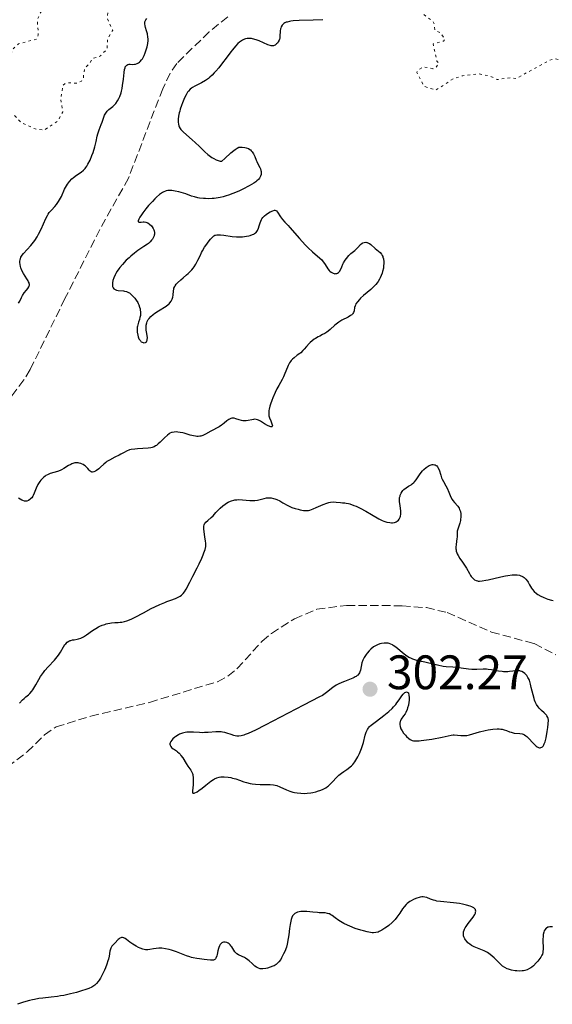
# Model space of a CAD drawing. Units: metres. Extents: x 625541 to 629017, y 4671724 to 4674097.
# Drawn here: x 627721 to 627831, y 4672207 to 4672411 of the extents above; entities that cross this region are included whole.
import ezdxf

# ---------------------------------------------------------------- set-up
doc = ezdxf.new("R2010")
doc.units = ezdxf.units.M
doc.header["$MEASUREMENT"] = 0
doc.linetypes.add('DGN Style 3', pattern=[2.435891, 1.739922, -0.695969])
doc.linetypes.add('DGN Style 5', pattern=[1.217945, 0.521977, -0.695969])
for name, color, linetype, lineweight in [('Barranco lineal', 142, 'DGN Style 3', 13), ('Cota de punto acotado terreno', 7, 'Continuous', 0), ('Curva de nivel auxiliar', 30, 'DGN Style 5', 0), ('Curva de nivel directora', 30, 'Continuous', 30), ('Punto acotado terreno (símbolo)', 7, 'Continuous', 0)]:
    doc.layers.add(name, color=color, linetype=linetype, lineweight=lineweight)
doc.styles.add('Style-Arial', font='arial.ttf')

# ---------------------------------------------------------------- blocks, each defined once
blk = doc.blocks.new('5PATER')
at = {"layer": 'Punto acotado terreno (símbolo)', "linetype": 'Continuous', "lineweight": 0}
h = blk.add_hatch(color=51, dxfattribs=at)
edge = h.paths.add_edge_path()
edge.add_ellipse((0, 0), major_axis=(-0.11, -0.111), ratio=0.999422, start_angle=0, end_angle=360)

msp = doc.modelspace()

# ---------------------------------------------------------------- linework, layer by layer
at = {"layer": 'Barranco lineal', "color": 142, "linetype": 'DGN Style 3', "lineweight": 13}
for points in [[(627763.76, 4672411.13, 298.08), (627759.92, 4672408, 298.59), (627753.22, 4672401.49, 298.13), (627751.81, 4672399.46, 297.95), (627750.3, 4672396.24, 297.85), (627743.2, 4672377.72, 297.68), (627737.27, 4672367.11, 297.44), (627730.06, 4672352.76, 297.2), (627722.85, 4672338.07, 296.25), (627721.57, 4672335.94, 295.98), (627716.69, 4672329.6, 295.07)], [(627718.16, 4672255.76, 295.12), (627722.21, 4672258.88, 295.6), (627725.79, 4672262.41, 296.24), (627728.22, 4672264.06, 296.56), (627735.4, 4672266.29, 296.73), (627747.57, 4672269.15, 296.53), (627761.62, 4672273.43, 297.04), (627763.79, 4672274.57, 297.09), (627765.69, 4672276.14, 297.12), (627770.86, 4672281.79, 297.21), (627772.79, 4672283.44, 297.26), (627777.6, 4672286.48, 297.49), (627782.18, 4672288.44, 297.72), (627788.38, 4672289.23, 297.79), (627799.89, 4672289.16, 297.64), (627804.88, 4672288.76, 297.53), (627809.2, 4672287.74, 297.53), (627818.37, 4672283.71, 297.74), (627827.23, 4672281.31, 297.75), (627831.67, 4672278.99, 297.75)]]:
    msp.add_polyline3d(points, dxfattribs=at)
at = {"layer": 'Curva de nivel auxiliar', "color": 30, "linetype": 'DGN Style 5', "lineweight": 0, "elevation": 302.5, "flags": 128}
for points in [[(627731.36, 4672447.59), (627733.85, 4672446.45), (627734.71, 4672445.4), (627734.92, 4672444.47), (627735.18, 4672442.55), (627734.76, 4672439.83), (627735.74, 4672438.82), (627735.99, 4672438.02), (627736.35, 4672435.61), (627736.13, 4672433.54), (627736.47, 4672431.83), (627735.59, 4672431.05), (627734.45, 4672430.93), (627733.89, 4672430.46), (627733.79, 4672429.48), (627734.52, 4672428.47), (627734.08, 4672427.58), (627732.38, 4672426.48), (627731.49, 4672424.49), (627731.28, 4672423.17), (627731.49, 4672421.46), (627730.86, 4672419.56), (627727.78, 4672418.55), (627727.02, 4672417.54), (627726.19, 4672414.52), (627724.34, 4672410.54), (627724.54, 4672407.41), (627724.2, 4672406.51), (627720.46, 4672405.54), (627719.27, 4672404.47), (627718.47, 4672402.43), (627717.22, 4672402.35), (627716.33, 4672401.59), (627717.51, 4672399.54), (627717.47, 4672398.93), (627715.43, 4672396.51), (627717.36, 4672394.6), (627717.1, 4672392.05), (627719.65, 4672390.65), (627721.05, 4672389.16), (627723.89, 4672387.91), (627725.78, 4672387.7), (627728.56, 4672389.51), (627729.64, 4672391.46), (627729.18, 4672394.11), (627729.64, 4672396.97), (627730.47, 4672397.51), (627732.57, 4672397.36), (627733.49, 4672397.81), (627733.85, 4672398.43), (627734.11, 4672400.45), (627735.22, 4672401.51), (627735.68, 4672402.47), (627737.42, 4672403.03), (627738.77, 4672404.48), (627738.89, 4672406.6), (627739.95, 4672408.34), (627738.8, 4672410.87), (627739.09, 4672413.5), (627741.4, 4672414.79), (627745.9, 4672414.92), (627747.39, 4672415.66), (627747.15, 4672416.51), (627746.44, 4672416.86), (627746.06, 4672417.53), (627746.41, 4672419.49), (627747.52, 4672420.47), (627747.48, 4672421.5), (627746.78, 4672423.43), (627747.15, 4672427.12), (627745.91, 4672428.58), (627746.41, 4672429.07), (627746.99, 4672429.07), (627748.38, 4672428.41), (627750.47, 4672429.59), (627754.99, 4672430.97), (627755.61, 4672430.63), (627758.4, 4672427.43), (627759.58, 4672427.19), (627760.95, 4672427.54), (627759.4, 4672435.24), (627760.11, 4672438.48), (627761.01, 4672439.07), (627763.19, 4672439.45), (627765.26, 4672444.49), (627767.77, 4672445.48), (627767.51, 4672446.53), (627765.03, 4672446.16), (627764.03, 4672446.96), (627762.22, 4672452.11), (627762.29, 4672455.18), (627761.73, 4672458.41), (627761.9, 4672459.52), (627762.47, 4672460.56), (627764.93, 4672460.94), (627766.53, 4672461.86), (627767.39, 4672463.29), (627767.79, 4672465.46), (627768.31, 4672466.46), (627770.58, 4672468.73), (627771.4, 4672470.5)], [(627852.47, 4672446.59), (627850.53, 4672443.5), (627847.47, 4672441.18), (627841.32, 4672439.59), (627833.97, 4672442.06), (627833.49, 4672442.5), (627831.78, 4672442.7), (627830.5, 4672443.51), (627828.42, 4672443.73), (627826.91, 4672442.89), (627825.45, 4672442.92), (627823.49, 4672441.18), (627818.54, 4672439.85), (627817.44, 4672437.5), (627817.1, 4672435.45), (627816.6, 4672434.75), (627807.47, 4672430.04), (627805.98, 4672428.38), (627804.6, 4672424.76), (627806.4, 4672422.34), (627806.55, 4672421.39), (627806.22, 4672419.59), (627806.58, 4672418.7), (627806.57, 4672417.49), (627803.54, 4672415.76), (627802.72, 4672414.46), (627804.32, 4672411.59), (627806.19, 4672410.22), (627806.57, 4672409.59), (627806.61, 4672408.41), (627807.8, 4672407.81), (627808.75, 4672406.47), (627808.43, 4672406.11), (627806.3, 4672405.52), (627807.05, 4672401.97), (627807.47, 4672401.49), (627806.92, 4672400.67), (627806.19, 4672400.39), (627804.38, 4672400.75), (627803.33, 4672400.25), (627802.9, 4672399.63), (627804.41, 4672396.73), (627806.9, 4672395.97), (627810.46, 4672398.3), (627812.42, 4672398.94), (627815.61, 4672399.34), (627817.97, 4672398.91), (627819.55, 4672398.13), (627822.41, 4672398.52), (627823.48, 4672398.36), (627830.46, 4672402.17), (627831.62, 4672402.42), (627835.68, 4672401.54), (627836.93, 4672401.94), (627840.4, 4672404.03), (627840.71, 4672404.44), (627840.04, 4672406.52), (627840.53, 4672407.98), (627841.8, 4672408.74), (627844.5, 4672409), (627846.38, 4672411.16), (627849.59, 4672413.49), (627850.74, 4672418.37), (627850.67, 4672420.81), (627851.61, 4672425.37), (627851.57, 4672426.64), (627850.87, 4672428.92), (627851.3, 4672430.47), (627854.84, 4672432.48), (627855.45, 4672436.5), (627860.41, 4672441.03), (627862.71, 4672444.61), (627864.03, 4672445.59), (627865.47, 4672447.22), (627866.43, 4672447.5), (627868.07, 4672447.21), (627868.72, 4672447.53), (627869.48, 4672449.84), (627869.89, 4672452.49), (627871.47, 4672455.99), (627874.17, 4672459.38), (627875.37, 4672461.46), (627877.92, 4672463.55), (627879.79, 4672466.61), (627880.47, 4672467.17), (627881.49, 4672467.12), (627881.87, 4672465.44), (627881.54, 4672461.45), (627881.07, 4672460.52), (627879, 4672458.51), (627878.52, 4672456.49), (627877.39, 4672455.21), (627876.93, 4672453.49), (627877.46, 4672452.94), (627878.42, 4672452.8), (627880.46, 4672453.37), (627882.5, 4672458), (627883.42, 4672458.72), (627884.47, 4672458.49), (627884.8, 4672457.45), (627885.65, 4672456.7)]]:
    msp.add_lwpolyline(points, dxfattribs=at)
at = {"layer": 'Curva de nivel directora', "color": 30, "linetype": 'Continuous', "lineweight": 30, "elevation": 300, "flags": 128}
for points in [[(627726.08, 4672369.34), (627726.42, 4672369.98), (627726.61, 4672370.28), (627726.82, 4672370.57), (627727.29, 4672371.12), (627727.95, 4672371.85), (627728.28, 4672372.23), (627728.73, 4672372.86), (627728.94, 4672373.2), (627729.31, 4672373.93), (627729.99, 4672375.45), (627730.35, 4672376.15), (627730.55, 4672376.47), (627730.99, 4672377.05), (627731.46, 4672377.55), (627731.79, 4672377.84), (627732.45, 4672378.34), (627733.43, 4672378.99), (627733.91, 4672379.38), (627734.22, 4672379.7), (627734.37, 4672379.89), (627734.6, 4672380.21), (627734.82, 4672380.58), (627735.25, 4672381.44), (627735.64, 4672382.39), (627735.87, 4672383.03), (627736.24, 4672384.23), (627736.51, 4672385.29), (627736.74, 4672386.4), (627736.87, 4672386.91), (627737.14, 4672387.71), (627737.56, 4672388.81), (627737.76, 4672389.34), (627738.09, 4672390.34), (627738.27, 4672390.79), (627738.5, 4672391.2), (627738.64, 4672391.39), (627738.79, 4672391.57), (627739.16, 4672391.91), (627739.99, 4672392.59), (627740.39, 4672392.98), (627740.58, 4672393.21), (627740.92, 4672393.7), (627741.22, 4672394.24), (627741.39, 4672394.62), (627741.68, 4672395.4), (627741.76, 4672395.7), (627741.9, 4672396.3), (627742, 4672396.92), (627742.15, 4672398.23), (627742.29, 4672399.61), (627742.4, 4672400.23), (627742.5, 4672400.58), (627742.55, 4672400.74), (627742.65, 4672400.93), (627742.77, 4672401.08), (627742.85, 4672401.15), (627743.04, 4672401.25), (627743.14, 4672401.28), (627743.36, 4672401.31), (627743.58, 4672401.31), (627744.04, 4672401.28), (627744.48, 4672401.29), (627744.69, 4672401.33), (627745.01, 4672401.43), (627745.31, 4672401.6), (627745.46, 4672401.71), (627745.61, 4672401.85), (627745.9, 4672402.19), (627746.09, 4672402.46), (627746.45, 4672403.1), (627746.69, 4672403.65), (627746.97, 4672404.47), (627747.09, 4672404.91), (627747.21, 4672405.58), (627747.27, 4672406.26), (627747.26, 4672406.6), (627747.23, 4672406.94), (627747.13, 4672407.58), (627746.97, 4672408.2), (627746.76, 4672408.94), (627746.68, 4672409.27), (627746.6, 4672409.67), (627746.59, 4672409.85), (627746.62, 4672410.11), (627746.7, 4672410.37), (627746.77, 4672410.5), (627746.98, 4672410.76)], [(627783.47, 4672410.54), (627781.47, 4672410.45), (627778.55, 4672410.35), (627777.32, 4672410.27), (627776.82, 4672410.21), (627776.54, 4672410.16), (627776.07, 4672410.05), (627775.87, 4672410), (627775.56, 4672409.87), (627775.34, 4672409.73), (627775.22, 4672409.63), (627775.04, 4672409.42), (627774.83, 4672409.06), (627774.73, 4672408.8), (627774.68, 4672408.61), (627774.63, 4672408.2), (627774.57, 4672407.06), (627774.51, 4672406.67), (627774.46, 4672406.48), (627774.4, 4672406.31), (627774.23, 4672405.98), (627774.03, 4672405.7), (627773.87, 4672405.54), (627773.56, 4672405.29), (627773.34, 4672405.18)], [(627773.34, 4672405.18), (627773.23, 4672405.14), (627773.04, 4672405.12), (627772.72, 4672405.14), (627772.53, 4672405.19), (627772.08, 4672405.34), (627771.19, 4672405.73), (627770.29, 4672406.13), (627769.83, 4672406.31), (627769.17, 4672406.53), (627768.86, 4672406.6), (627768.67, 4672406.63), (627768.29, 4672406.66), (627768.11, 4672406.66), (627767.77, 4672406.62), (627767.44, 4672406.54), (627767.23, 4672406.47), (627766.82, 4672406.28), (627766.41, 4672406.02), (627766.2, 4672405.86), (627765.87, 4672405.57), (627765.34, 4672405.02), (627764.73, 4672404.31), (627764.39, 4672403.87), (627763.63, 4672402.85), (627762.5, 4672401.33), (627761.89, 4672400.56), (627761.28, 4672399.84), (627760.97, 4672399.5), (627760.5, 4672399.03), (627760.05, 4672398.62), (627759.75, 4672398.38), (627759.16, 4672397.96), (627758.33, 4672397.46), (627756.93, 4672396.76), (627756.46, 4672396.49), (627756.26, 4672396.35), (627755.99, 4672396.13), (627755.63, 4672395.75), (627755.46, 4672395.53), (627755.14, 4672395), (627754.81, 4672394.34), (627754.38, 4672393.32), (627754.18, 4672392.78), (627753.92, 4672391.98), (627753.81, 4672391.59), (627753.72, 4672391.22), (627753.59, 4672390.53), (627753.52, 4672389.92), (627753.5, 4672389.55), (627753.51, 4672389.33), (627753.55, 4672388.92), (627753.63, 4672388.53), (627753.7, 4672388.35), (627753.88, 4672388.02), (627754.04, 4672387.8), (627754.5, 4672387.32), (627755.23, 4672386.68), (627756.41, 4672385.66), (627757.01, 4672385.11), (627757.88, 4672384.26), (627759.02, 4672383.16), (627759.61, 4672382.64), (627760.17, 4672382.22), (627760.46, 4672382.02), (627760.9, 4672381.76), (627761.34, 4672381.54), (627761.55, 4672381.45), (627761.99, 4672381.31), (627762.2, 4672381.26), (627762.51, 4672381.21), (627763.16, 4672381.77), (627764.43, 4672382.94), (627765.04, 4672383.46), (627765.3, 4672383.66), (627765.73, 4672383.95), (627766.09, 4672384.1), (627766.31, 4672384.15), (627766.46, 4672384.16), (627766.77, 4672384.16), (627767.31, 4672384.08), (627767.6, 4672384.01), (627768.03, 4672383.84), (627768.31, 4672383.67), (627768.44, 4672383.57), (627768.63, 4672383.4), (627768.8, 4672383.19), (627769.09, 4672382.72), (627769.34, 4672382.18), (627769.62, 4672381.47), (627769.75, 4672381.14), (627770.04, 4672380.54), (627770.38, 4672379.92), (627770.51, 4672379.65), (627770.63, 4672379.29), (627770.67, 4672379.11), (627770.7, 4672378.85), (627770.69, 4672378.59), (627770.67, 4672378.46), (627770.55, 4672378.1), (627770.43, 4672377.87)], [(627770.43, 4672377.87), (627770.33, 4672377.72), (627770.1, 4672377.42), (627769.8, 4672377.13), (627769.59, 4672376.97), (627769.17, 4672376.68), (627768.18, 4672376.1), (627766.85, 4672375.42), (627766.06, 4672375.05), (627764.78, 4672374.51), (627763.9, 4672374.19), (627763.46, 4672374.04), (627762.8, 4672373.86), (627762.17, 4672373.71), (627761.75, 4672373.63), (627760.95, 4672373.52), (627760.56, 4672373.49), (627759.83, 4672373.46), (627759.14, 4672373.47), (627758.72, 4672373.5), (627757.94, 4672373.59), (627757.56, 4672373.66), (627756.88, 4672373.82), (627756.28, 4672374.01), (627755.06, 4672374.44), (627754.12, 4672374.73), (627753.62, 4672374.87), (627752.87, 4672375.03), (627752.16, 4672375.13), (627751.84, 4672375.15), (627751.54, 4672375.15), (627751.36, 4672375.13), (627751.01, 4672375.06), (627750.85, 4672375.02), (627750.55, 4672374.89), (627750.25, 4672374.73), (627750.06, 4672374.6), (627749.66, 4672374.3), (627749.02, 4672373.75), (627748.68, 4672373.44), (627748.15, 4672372.91), (627747.35, 4672372.03), (627746.82, 4672371.39), (627746.17, 4672370.54), (627745.88, 4672370.14), (627745.54, 4672369.61), (627745.41, 4672369.38), (627745.32, 4672369.19), (627745.22, 4672368.9), (627745.24, 4672368.71), (627745.37, 4672368.61), (627745.54, 4672368.59), (627745.8, 4672368.62), (627746.22, 4672368.67), (627746.45, 4672368.67), (627746.82, 4672368.62), (627747.02, 4672368.55), (627747.21, 4672368.45), (627747.59, 4672368.17), (627747.94, 4672367.82), (627748.08, 4672367.65), (627748.33, 4672367.29), (627748.46, 4672367.02), (627748.54, 4672366.83), (627748.61, 4672366.47), (627748.6, 4672366.13), (627748.56, 4672365.91), (627748.52, 4672365.77), (627748.4, 4672365.48), (627748.15, 4672365.06), (627747.99, 4672364.84), (627747.7, 4672364.53), (627747.35, 4672364.21), (627747.15, 4672364.05), (627746.42, 4672363.56), (627745.17, 4672362.72), (627744.43, 4672362.17), (627743.7, 4672361.57), (627743.33, 4672361.23), (627742.76, 4672360.7), (627741.94, 4672359.83), (627741.44, 4672359.23), (627741.2, 4672358.93), (627740.88, 4672358.46), (627740.61, 4672358), (627740.44, 4672357.7), (627740.18, 4672357.1), (627739.99, 4672356.53), (627739.9, 4672356.07), (627739.88, 4672355.86), (627739.88, 4672355.56), (627739.91, 4672355.29), (627739.95, 4672355.18), (627740.02, 4672355.02), (627740.16, 4672354.82), (627740.28, 4672354.72), (627740.57, 4672354.57), (627740.73, 4672354.52), (627741.09, 4672354.45), (627742.18, 4672354.35), (627742.41, 4672354.32)], [(627762.98, 4672365.89), (627764.66, 4672365.64), (627765.55, 4672365.56), (627765.99, 4672365.55), (627766.84, 4672365.59), (627767.62, 4672365.69), (627768.1, 4672365.79), (627768.39, 4672365.86), (627768.9, 4672366.04), (627769.14, 4672366.14), (627769.28, 4672366.22), (627769.51, 4672366.38), (627769.61, 4672366.47), (627769.78, 4672366.66), (627769.92, 4672366.87), (627770, 4672367.02), (627770.13, 4672367.37), (627770.26, 4672367.82), (627770.45, 4672368.48), (627770.59, 4672368.81), (627770.75, 4672369.15), (627770.85, 4672369.31), (627771.02, 4672369.54), (627771.22, 4672369.77), (627771.37, 4672369.91), (627771.69, 4672370.18), (627772.2, 4672370.52), (627772.53, 4672370.71), (627773.11, 4672370.97), (627773.42, 4672371.06), (627773.54, 4672371.07), (627773.72, 4672371.02), (627773.83, 4672370.94), (627774.03, 4672370.68), (627774.69, 4672369.68), (627775.11, 4672369.12), (627775.59, 4672368.59), (627776.28, 4672367.89), (627776.64, 4672367.5), (627778.59, 4672365.22), (627779.78, 4672363.94), (627780.42, 4672363.31), (627781.34, 4672362.44), (627782.84, 4672361.14), (627783.23, 4672360.77), (627783.4, 4672360.59), (627783.55, 4672360.4), (627783.82, 4672360.02), (627784.26, 4672359.28), (627784.47, 4672358.95), (627784.76, 4672358.58), (627784.91, 4672358.43), (627785.15, 4672358.23), (627785.42, 4672358.08), (627785.56, 4672358.02), (627785.82, 4672357.95), (627785.96, 4672357.93), (627786.17, 4672357.94), (627786.38, 4672358), (627786.49, 4672358.04), (627786.71, 4672358.19), (627786.82, 4672358.28), (627786.98, 4672358.46), (627787.35, 4672359.37), (627787.6, 4672359.89), (627787.76, 4672360.2), (627788.09, 4672360.75), (627788.34, 4672361.1), (627788.81, 4672361.68), (627789.26, 4672362.12), (627790.04, 4672362.75), (627790.28, 4672362.96), (627790.68, 4672363.35), (627791.28, 4672364), (627791.56, 4672364.22), (627791.7, 4672364.31), (627792, 4672364.41), (627792.32, 4672364.44), (627792.53, 4672364.41), (627792.66, 4672364.38), (627792.93, 4672364.27), (627793.08, 4672364.19), (627793.36, 4672363.98), (627794.26, 4672363.18), (627794.96, 4672362.62), (627795.31, 4672362.31), (627795.61, 4672361.94), (627795.74, 4672361.73), (627795.84, 4672361.5), (627795.9, 4672361.33), (627796, 4672360.98), (627796.07, 4672360.39), (627796.07, 4672360.11), (627796.04, 4672359.52), (627795.98, 4672359.05), (627795.83, 4672358.4), (627795.73, 4672358.06), (627795.55, 4672357.56), (627795.32, 4672357.05), (627795.19, 4672356.8), (627794.88, 4672356.29)], [(627720.47, 4672351.85), (627720.71, 4672352.22), (627721.08, 4672353.02), (627721.28, 4672353.41), (627721.62, 4672353.94), (627722.12, 4672354.55), (627722.35, 4672354.83), (627722.57, 4672355.2), (627722.64, 4672355.39), (627722.68, 4672355.58), (627722.68, 4672355.69), (627722.65, 4672355.91), (627722.62, 4672356.03), (627722.54, 4672356.22), (627722.44, 4672356.43), (627722.15, 4672356.89), (627721.45, 4672357.97), (627721.14, 4672358.56), (627720.92, 4672359.11), (627720.84, 4672359.39), (627720.77, 4672359.81), (627720.74, 4672360.23), (627720.74, 4672360.44), (627720.8, 4672360.84), (627720.85, 4672361.04), (627720.95, 4672361.32), (627721.09, 4672361.59), (627721.2, 4672361.77), (627721.46, 4672362.12), (627723, 4672363.78), (627723.27, 4672364.12), (627723.79, 4672364.83), (627724.29, 4672365.59), (627724.59, 4672366.12), (627725.13, 4672367.17), (627726.08, 4672369.34)], [(627742.41, 4672354.32), (627742.83, 4672354.22), (627743.19, 4672354.06), (627743.41, 4672353.93), (627743.84, 4672353.58), (627744.28, 4672353.12), (627744.51, 4672352.86), (627744.82, 4672352.44), (627745.11, 4672351.98), (627745.24, 4672351.74), (627745.35, 4672351.49), (627745.52, 4672350.99), (627745.61, 4672350.65), (627745.65, 4672350.43), (627745.7, 4672349.99), (627745.7, 4672349.51), (627745.67, 4672349.28), (627745.58, 4672348.83), (627745.46, 4672348.41), (627745.28, 4672347.86), (627745.2, 4672347.6), (627745.07, 4672347.09), (627745.03, 4672346.83), (627744.99, 4672346.44), (627745, 4672346.02), (627745.02, 4672345.8), (627745.12, 4672345.19), (627745.21, 4672344.88), (627745.38, 4672344.45), (627745.53, 4672344.2), (627745.61, 4672344.08), (627745.75, 4672343.94), (627745.85, 4672343.85), (627746.07, 4672343.72), (627746.22, 4672343.67), (627746.42, 4672343.63), (627746.72, 4672343.67), (627746.89, 4672343.77), (627746.96, 4672343.85), (627747.04, 4672343.99), (627747.1, 4672344.17), (627747.11, 4672344.3), (627747.12, 4672344.61), (627747.07, 4672345.13), (627746.96, 4672345.89), (627746.9, 4672346.26), (627746.87, 4672346.73), (627746.86, 4672346.96), (627746.88, 4672347.28), (627746.98, 4672347.75), (627747.09, 4672348.05), (627747.16, 4672348.19), (627747.3, 4672348.42), (627747.46, 4672348.64), (627747.86, 4672349.07), (627748.34, 4672349.49), (627748.69, 4672349.76), (627749.42, 4672350.26), (627750.98, 4672351.22), (627751.41, 4672351.53), (627751.6, 4672351.69), (627751.77, 4672351.86), (627752.04, 4672352.23), (627752.24, 4672352.62), (627752.33, 4672352.89), (627752.38, 4672353.08), (627752.44, 4672353.46), (627752.51, 4672354.4), (627752.58, 4672354.73), (627752.63, 4672354.91), (627752.79, 4672355.26), (627752.9, 4672355.44), (627753.1, 4672355.73), (627753.37, 4672356.02), (627754.03, 4672356.63), (627754.53, 4672357.06), (627755.24, 4672357.66), (627755.59, 4672357.98), (627756.08, 4672358.47), (627756.31, 4672358.72), (627756.62, 4672359.1), (627756.81, 4672359.37), (627757.14, 4672359.9), (627757.57, 4672360.71), (627758.09, 4672361.79), (627758.34, 4672362.31), (627758.55, 4672362.69), (627758.98, 4672363.41), (627759.41, 4672364.06), (627759.7, 4672364.45), (627760.22, 4672365.11), (627760.52, 4672365.45), (627760.67, 4672365.59), (627760.89, 4672365.76), (627761.12, 4672365.88), (627761.25, 4672365.93), (627761.53, 4672365.99), (627761.7, 4672366), (627761.96, 4672366), (627762.27, 4672365.98), (627762.98, 4672365.89)], [(627794.88, 4672356.29), (627794.7, 4672356.04), (627794.41, 4672355.68), (627794.09, 4672355.32), (627793.38, 4672354.63), (627791.9, 4672353.38), (627791.27, 4672352.84), (627791.01, 4672352.58), (627790.6, 4672352.12), (627790.31, 4672351.7), (627790.18, 4672351.43), (627790.11, 4672351.26), (627790.02, 4672350.94), (627789.91, 4672350.23), (627789.8, 4672349.9), (627789.67, 4672349.68), (627789.58, 4672349.57), (627789.42, 4672349.41), (627789.21, 4672349.26), (627788.69, 4672348.94), (627787.41, 4672348.28), (627786.77, 4672347.9), (627786.47, 4672347.69), (627785.93, 4672347.25), (627784.97, 4672346.38), (627784.52, 4672346), (627784.3, 4672345.84), (627783.85, 4672345.55), (627783.4, 4672345.31), (627782.8, 4672345.01), (627782.5, 4672344.86), (627781.91, 4672344.53), (627781.63, 4672344.34), (627781.21, 4672344.03), (627780.81, 4672343.68), (627780.62, 4672343.49), (627780.08, 4672342.87), (627779.59, 4672342.28), (627779.32, 4672341.99), (627778.9, 4672341.57), (627778.66, 4672341.38), (627778.16, 4672341.02), (627777.49, 4672340.52), (627777.17, 4672340.24), (627776.87, 4672339.93), (627776.74, 4672339.76), (627776.55, 4672339.49), (627776.24, 4672338.88), (627775.46, 4672336.91), (627775.32, 4672336.6), (627775.01, 4672336.01), (627774.31, 4672334.8), (627773.94, 4672334.11), (627773.56, 4672333.34), (627773.08, 4672332.23), (627772.87, 4672331.67), (627772.59, 4672330.88), (627772.48, 4672330.51), (627772.33, 4672329.86), (627772.28, 4672329.58), (627772.25, 4672329.05), (627772.27, 4672328.73), (627772.3, 4672328.52), (627772.4, 4672328.11), (627772.65, 4672327.43), (627772.97, 4672326.66), (627773.03, 4672326.39), (627772.98, 4672326.26), (627772.89, 4672326.21), (627772.67, 4672326.21), (627772.47, 4672326.27), (627772, 4672326.48), (627771.37, 4672326.84), (627770.51, 4672327.37), (627770.12, 4672327.58), (627769.94, 4672327.65), (627769.62, 4672327.74), (627769.32, 4672327.77), (627769.12, 4672327.76), (627768.72, 4672327.68), (627767.99, 4672327.49), (627767.57, 4672327.42), (627767.12, 4672327.42), (627766.88, 4672327.45), (627766.63, 4672327.5), (627766.12, 4672327.67), (627765.42, 4672327.9), (627765.09, 4672327.98), (627764.76, 4672328.01), (627764.6, 4672328), (627764.38, 4672327.95), (627764.24, 4672327.89), (627763.96, 4672327.75), (627763.55, 4672327.44), (627762.99, 4672326.96), (627762.7, 4672326.72), (627762.46, 4672326.54), (627761.95, 4672326.22), (627760.28, 4672325.31), (627759.15, 4672324.68), (627758.57, 4672324.42)], [(627758.57, 4672324.42), (627758.17, 4672324.3), (627757.97, 4672324.26), (627757.65, 4672324.23), (627757.33, 4672324.23), (627757.11, 4672324.25), (627756.66, 4672324.32), (627755.99, 4672324.5), (627755.12, 4672324.77), (627754.72, 4672324.89), (627754.44, 4672324.97), (627753.92, 4672325.07), (627753.46, 4672325.13), (627753.18, 4672325.15), (627752.7, 4672325.14), (627752.28, 4672325.07), (627752.09, 4672325.01), (627751.8, 4672324.87), (627751.64, 4672324.77), (627751.3, 4672324.5), (627750.69, 4672323.93), (627749.78, 4672323.05), (627749.35, 4672322.66), (627748.98, 4672322.37), (627748.81, 4672322.25), (627748.53, 4672322.1), (627748.09, 4672321.93), (627747.83, 4672321.86), (627747.25, 4672321.77), (627746.15, 4672321.71), (627745.06, 4672321.66), (627744.52, 4672321.62), (627743.76, 4672321.5), (627743.43, 4672321.42), (627742.83, 4672321.2), (627742.29, 4672320.93), (627741.61, 4672320.53), (627741.25, 4672320.33), (627740.4, 4672319.9), (627739.26, 4672319.32), (627738.74, 4672319.02), (627738.52, 4672318.85), (627738.11, 4672318.51), (627737.41, 4672317.83), (627737.07, 4672317.52), (627736.61, 4672317.17), (627736.38, 4672317.03), (627736.05, 4672316.89), (627735.74, 4672316.83), (627735.61, 4672316.84), (627735.48, 4672316.87), (627735.26, 4672317.01), (627735.05, 4672317.22), (627734.78, 4672317.55), (627734.64, 4672317.73), (627734.31, 4672318.06), (627734.12, 4672318.21), (627733.82, 4672318.4), (627733.48, 4672318.57), (627733.31, 4672318.63), (627732.97, 4672318.72), (627732.8, 4672318.74), (627732.53, 4672318.76), (627732.12, 4672318.73), (627731.69, 4672318.63), (627731.47, 4672318.55), (627731.25, 4672318.44), (627730.8, 4672318.18), (627729.85, 4672317.57), (627729.34, 4672317.29), (627729.07, 4672317.17), (627728.52, 4672316.97), (627726.99, 4672316.52), (627726.43, 4672316.3), (627726.12, 4672316.13), (627725.93, 4672316.01), (627725.58, 4672315.73), (627725.24, 4672315.4), (627725.07, 4672315.2), (627724.82, 4672314.86), (627724.57, 4672314.47), (627724.46, 4672314.25), (627724.12, 4672313.5), (627723.7, 4672312.46), (627723.49, 4672312.02), (627723.38, 4672311.83), (627723.17, 4672311.51), (627722.94, 4672311.27), (627722.79, 4672311.15), (627722.48, 4672310.96), (627722.16, 4672310.84), (627721.98, 4672310.82), (627721.68, 4672310.84), (627721.33, 4672310.95), (627721.12, 4672311.03), (627720.41, 4672311.43)], [(627778.33, 4672309.13), (627778.74, 4672309.03), (627779.47, 4672308.9), (627779.91, 4672308.86), (627780.11, 4672308.86), (627780.5, 4672308.91), (627780.77, 4672308.98), (627781.42, 4672309.24), (627782.05, 4672309.52), (627783.03, 4672309.95), (627783.54, 4672310.16), (627784.3, 4672310.43), (627784.66, 4672310.52), (627785.01, 4672310.59), (627785.64, 4672310.65), (627786.19, 4672310.64), (627787.12, 4672310.53), (627787.5, 4672310.5), (627788.01, 4672310.46), (627788.28, 4672310.42), (627788.75, 4672310.33), (627789.02, 4672310.25), (627789.88, 4672309.95), (627790.37, 4672309.75), (627791.15, 4672309.4), (627792.37, 4672308.76), (627793.55, 4672308.06), (627795.04, 4672307.18), (627795.74, 4672306.82), (627796.07, 4672306.68), (627796.71, 4672306.48), (627797.29, 4672306.37), (627797.65, 4672306.34), (627797.87, 4672306.35), (627798.28, 4672306.41), (627798.48, 4672306.47), (627798.6, 4672306.52), (627798.82, 4672306.65), (627799.1, 4672306.89), (627799.24, 4672307.09), (627799.33, 4672307.23), (627799.46, 4672307.53), (627799.51, 4672307.71), (627799.58, 4672308.1), (627799.61, 4672308.5), (627799.61, 4672308.78), (627799.56, 4672309.32), (627799.47, 4672309.92), (627799.34, 4672310.68), (627799.32, 4672311.04), (627799.32, 4672311.22), (627799.35, 4672311.56), (627799.43, 4672311.88), (627799.49, 4672312.09), (627799.67, 4672312.48), (627799.89, 4672312.84), (627800.02, 4672313.01), (627800.25, 4672313.25), (627800.68, 4672313.58), (627801.21, 4672313.91), (627801.71, 4672314.21), (627801.96, 4672314.38), (627802.3, 4672314.68), (627802.46, 4672314.84), (627802.75, 4672315.21), (627803.31, 4672316.05), (627803.62, 4672316.5), (627804.11, 4672317.1), (627804.38, 4672317.38), (627804.81, 4672317.77), (627805.25, 4672318.08), (627805.47, 4672318.2), (627805.86, 4672318.34), (627806.05, 4672318.38), (627806.32, 4672318.39), (627806.58, 4672318.35), (627806.7, 4672318.31), (627806.92, 4672318.18), (627807.03, 4672318.1), (627807.17, 4672317.94), (627807.29, 4672317.76), (627807.5, 4672317.3), (627807.85, 4672316.21), (627808.04, 4672315.66), (627808.15, 4672315.4), (627808.4, 4672314.9), (627808.93, 4672313.96), (627809.19, 4672313.48), (627809.53, 4672312.7), (627809.97, 4672311.66), (627810.24, 4672311.18), (627810.39, 4672310.95), (627810.71, 4672310.53), (627811.37, 4672309.75), (627811.64, 4672309.34), (627811.75, 4672309.12), (627811.92, 4672308.66), (627812.01, 4672308.17), (627812.03, 4672307.94), (627812.03, 4672307.48), (627811.98, 4672307.12)], [(627731.1, 4672281.93), (627731.26, 4672281.99), (627731.59, 4672282.07), (627731.99, 4672282.13), (627732.56, 4672282.22), (627732.87, 4672282.29), (627733.37, 4672282.45), (627733.64, 4672282.57), (627733.92, 4672282.72), (627734.52, 4672283.1), (627735.79, 4672284), (627736.43, 4672284.43), (627736.99, 4672284.76), (627737.28, 4672284.91), (627737.76, 4672285.11), (627738.31, 4672285.3), (627738.61, 4672285.38), (627739.69, 4672285.61), (627740.35, 4672285.72), (627740.58, 4672285.7), (627741.04, 4672285.69), (627741.5, 4672285.73), (627741.8, 4672285.77), (627742.41, 4672285.9), (627742.86, 4672286.04), (627743.75, 4672286.39), (627744.62, 4672286.8), (627746.31, 4672287.71), (627747.9, 4672288.56), (627748.65, 4672288.93), (627749.72, 4672289.44), (627750.71, 4672289.86), (627751.16, 4672290.04), (627751.99, 4672290.34), (627752.95, 4672290.68), (627753.37, 4672290.85), (627753.75, 4672291.04), (627753.92, 4672291.15), (627754.16, 4672291.33), (627754.39, 4672291.54), (627754.53, 4672291.69), (627754.79, 4672292.03), (627755.15, 4672292.62), (627755.89, 4672294.04), (627756.54, 4672295.29), (627757.45, 4672297.02), (627757.87, 4672297.87), (627758.4, 4672299.03), (627758.68, 4672299.72), (627758.83, 4672300.13), (627759.07, 4672300.84), (627759.22, 4672301.44), (627759.25, 4672301.79), (627759.25, 4672302.02), (627759.18, 4672302.57), (627759.05, 4672303.36), (627758.85, 4672304.51), (627758.79, 4672305.02), (627758.78, 4672305.44), (627758.79, 4672305.62), (627758.87, 4672305.93), (627758.95, 4672306.11), (627759.02, 4672306.22), (627759.2, 4672306.44), (627759.62, 4672306.83), (627760.33, 4672307.44), (627760.72, 4672307.81), (627761.32, 4672308.46), (627761.9, 4672309.09), (627762.21, 4672309.4), (627762.71, 4672309.85), (627763.2, 4672310.22), (627763.47, 4672310.39), (627763.88, 4672310.61), (627764.31, 4672310.8), (627764.54, 4672310.88), (627765, 4672311.01), (627765.25, 4672311.06), (627765.62, 4672311.11), (627766, 4672311.13), (627766.79, 4672311.11), (627768.34, 4672310.96), (627769.04, 4672310.93), (627769.37, 4672310.94), (627769.95, 4672311.02), (627770.46, 4672311.14), (627771.3, 4672311.4), (627771.81, 4672311.51), (627772.12, 4672311.54), (627772.33, 4672311.53), (627772.76, 4672311.48), (627773.23, 4672311.38), (627773.49, 4672311.31), (627773.89, 4672311.17), (627774.53, 4672310.88), (627775.2, 4672310.49), (627776.19, 4672309.91), (627776.76, 4672309.64), (627777.06, 4672309.52), (627777.7, 4672309.3), (627778.33, 4672309.13)], [(627811.98, 4672307.12), (627811.93, 4672306.84), (627811.78, 4672306.29), (627811.45, 4672305.24), (627811.33, 4672304.78), (627811.29, 4672304.57), (627811.26, 4672304.19), (627811.25, 4672303.44), (627811.22, 4672303.01), (627811.14, 4672302.5), (627811.03, 4672301.74), (627811, 4672301.34), (627811, 4672300.94), (627811.02, 4672300.73), (627811.08, 4672300.43), (627811.17, 4672300.13), (627811.25, 4672299.93), (627811.45, 4672299.54), (627811.81, 4672298.96), (627812.36, 4672298.19), (627812.62, 4672297.8), (627813.16, 4672296.92), (627813.78, 4672295.84), (627814.05, 4672295.4), (627814.18, 4672295.21), (627814.44, 4672294.91), (627814.69, 4672294.67), (627814.86, 4672294.55), (627815.21, 4672294.38), (627815.47, 4672294.3), (627815.62, 4672294.27), (627815.89, 4672294.25), (627816.43, 4672294.29), (627817.19, 4672294.42), (627817.69, 4672294.53), (627820.3, 4672295.15), (627821.26, 4672295.34), (627821.74, 4672295.42), (627822.65, 4672295.53), (627823.07, 4672295.55), (627823.65, 4672295.54), (627824.15, 4672295.46), (627824.45, 4672295.37), (627824.62, 4672295.3), (627824.95, 4672295.14), (627825.16, 4672294.99), (627825.28, 4672294.88), (627825.51, 4672294.65), (627825.8, 4672294.28), (627825.96, 4672294.02), (627826.24, 4672293.51), (627826.64, 4672292.82), (627826.85, 4672292.52), (627827.21, 4672292.09), (627827.66, 4672291.7), (627827.93, 4672291.51), (627828.56, 4672291.14), (627829.04, 4672290.92), (627829.7, 4672290.65), (627830.04, 4672290.53), (627830.78, 4672290.33), (627831.13, 4672290.26)], [(627720.65, 4672268.99), (627721.27, 4672269.64), (627721.6, 4672269.96), (627721.97, 4672270.27), (627722.49, 4672270.73), (627722.76, 4672270.99), (627723.18, 4672271.47), (627723.39, 4672271.76), (627723.6, 4672272.08), (627724.04, 4672272.81), (627724.67, 4672273.91), (627725.02, 4672274.48), (627725.59, 4672275.32), (627725.91, 4672275.72), (627726.56, 4672276.49), (627727.87, 4672277.92), (627728.44, 4672278.59), (627728.69, 4672278.92), (627729.1, 4672279.55), (627729.76, 4672280.67), (627730.05, 4672281.12), (627730.21, 4672281.3), (627730.52, 4672281.6), (627730.86, 4672281.82), (627731.1, 4672281.93)], [(627807.43, 4672276.76), (627806.1, 4672277.12), (627805.37, 4672277.29), (627804.57, 4672277.46), (627803.45, 4672277.7), (627802.89, 4672277.84), (627802.06, 4672278.11), (627801.66, 4672278.28), (627801.28, 4672278.47), (627800.57, 4672278.91), (627799.93, 4672279.39), (627798.89, 4672280.27), (627798.33, 4672280.73), (627798.03, 4672280.94), (627797.85, 4672281.05), (627797.52, 4672281.21), (627797.18, 4672281.34), (627797, 4672281.38), (627796.7, 4672281.42), (627796.17, 4672281.42), (627795.59, 4672281.34), (627795.27, 4672281.26), (627794.76, 4672281.08), (627794.23, 4672280.8), (627793.95, 4672280.62), (627793.41, 4672280.18), (627793.06, 4672279.84), (627792.62, 4672279.34), (627792.42, 4672279.08), (627792.02, 4672278.47), (627791.86, 4672278.17), (627791.73, 4672277.87), (627791.54, 4672277.3), (627791.23, 4672275.81), (627791.1, 4672275.44), (627791.03, 4672275.27), (627790.88, 4672275.03), (627790.69, 4672274.81), (627790.58, 4672274.7), (627790.32, 4672274.5), (627790.17, 4672274.41), (627789.92, 4672274.27), (627789.63, 4672274.14), (627788.96, 4672273.88), (627787.94, 4672273.5), (627787.41, 4672273.29), (627786.62, 4672272.91), (627786.24, 4672272.69), (627785.52, 4672272.21), (627784.21, 4672271.21)], [(627808.16, 4672261.94), (627810, 4672262.34), (627810.42, 4672262.39), (627810.64, 4672262.39), (627811.35, 4672262.34), (627812.05, 4672262.27), (627812.42, 4672262.25), (627812.97, 4672262.27), (627813.25, 4672262.3), (627813.82, 4672262.42), (627815.87, 4672263.02), (627817.07, 4672263.31), (627817.7, 4672263.43), (627818.65, 4672263.57), (627819.55, 4672263.64), (627819.95, 4672263.64), (627820.32, 4672263.61), (627820.55, 4672263.57), (627820.96, 4672263.48), (627821.5, 4672263.3), (627822.12, 4672263.05), (627822.41, 4672262.94), (627822.63, 4672262.88), (627823.06, 4672262.8), (627824.25, 4672262.69), (627824.69, 4672262.62), (627824.9, 4672262.55), (627825.2, 4672262.42), (627825.51, 4672262.22), (627825.67, 4672262.09), (627826.17, 4672261.6), (627826.86, 4672260.84), (627827.2, 4672260.48), (627827.62, 4672260.08), (627827.82, 4672259.94), (627828.12, 4672259.79), (627828.33, 4672259.75), (627828.44, 4672259.75), (627828.6, 4672259.78), (627828.8, 4672259.85), (627828.9, 4672259.92), (627829.06, 4672260.1), (627829.22, 4672260.36), (627829.3, 4672260.54), (627829.46, 4672261), (627829.54, 4672261.28), (627829.66, 4672261.78), (627829.9, 4672263.12), (627830.02, 4672263.97), (627830.2, 4672265.49), (627830.11, 4672265.8), (627830.04, 4672265.99), (627829.85, 4672266.33), (627829.75, 4672266.48), (627829.51, 4672266.75), (627829.25, 4672267), (627828.72, 4672267.46), (627828.23, 4672267.95), (627828.01, 4672268.23), (627827.7, 4672268.69), (627827.42, 4672269.25), (627827.3, 4672269.57), (627827.18, 4672269.92), (627826.97, 4672270.68), (627826.61, 4672272.25), (627826.45, 4672272.93), (627826.21, 4672273.72), (627826.04, 4672274.11), (627825.92, 4672274.33), (627825.68, 4672274.69), (627825.4, 4672275), (627825.25, 4672275.14), (627825.01, 4672275.32), (627824.63, 4672275.54), (627824.36, 4672275.63), (627824.21, 4672275.66), (627823.91, 4672275.7), (627823.68, 4672275.71), (627823.19, 4672275.67), (627822.77, 4672275.61), (627822.13, 4672275.51), (627821.77, 4672275.48), (627821.19, 4672275.47), (627820.88, 4672275.48), (627820.55, 4672275.52), (627819.85, 4672275.63), (627818.38, 4672275.89), (627817.66, 4672275.98), (627817.32, 4672276), (627816.65, 4672275.99), (627815.34, 4672275.92), (627814.66, 4672275.92), (627814.31, 4672275.95), (627813.59, 4672276.03), (627812.1, 4672276.26), (627811.37, 4672276.36), (627810.33, 4672276.43), (627809.01, 4672276.5), (627808.38, 4672276.57), (627808.06, 4672276.63), (627807.43, 4672276.76)], [(627784.21, 4672271.21), (627783.63, 4672270.78), (627783.36, 4672270.6), (627782.77, 4672270.26), (627779.46, 4672268.59), (627776.28, 4672266.93), (627771.51, 4672264.43), (627769.48, 4672263.42), (627767.97, 4672262.72), (627767.4, 4672262.49), (627767.07, 4672262.37), (627766.51, 4672262.21), (627766.06, 4672262.15), (627765.8, 4672262.15), (627765.64, 4672262.16), (627765.32, 4672262.22), (627765.04, 4672262.3), (627764.45, 4672262.48), (627763.6, 4672262.76), (627763.15, 4672262.88), (627762.67, 4672262.98), (627762.43, 4672263.01), (627762.05, 4672263.04), (627761.27, 4672263.03), (627759.71, 4672262.91), (627758.96, 4672262.87), (627758.61, 4672262.86), (627757.94, 4672262.89), (627756.69, 4672262.98), (627756.1, 4672263), (627755.58, 4672262.98), (627755.32, 4672262.95), (627754.93, 4672262.89), (627754.36, 4672262.74), (627753.8, 4672262.53), (627753.53, 4672262.39), (627753.01, 4672262.07), (627752.79, 4672261.91), (627752.4, 4672261.57), (627752.16, 4672261.31), (627751.96, 4672261.05), (627751.89, 4672260.92), (627751.81, 4672260.74), (627751.78, 4672260.56), (627751.77, 4672260.46), (627751.81, 4672260.25), (627751.96, 4672259.98), (627752.1, 4672259.82), (627752.46, 4672259.54), (627752.76, 4672259.35), (627753.17, 4672259.08), (627753.39, 4672258.92), (627753.73, 4672258.6), (627753.9, 4672258.4), (627754.08, 4672258.17), (627754.44, 4672257.65), (627755.16, 4672256.49), (627755.5, 4672255.96), (627756.11, 4672255.12), (627756.34, 4672254.71), (627756.46, 4672254.41), (627756.51, 4672254.24), (627756.56, 4672253.97), (627756.59, 4672253.66), (627756.6, 4672252.96), (627756.57, 4672252.23), (627756.5, 4672251.34), (627756.47, 4672250.98), (627756.46, 4672250.6), (627756.47, 4672250.48), (627756.53, 4672250.33), (627756.67, 4672250.31), (627756.84, 4672250.36), (627757.42, 4672250.65), (627757.8, 4672250.88), (627758.47, 4672251.35), (627759.22, 4672251.97), (627759.92, 4672252.55), (627760.27, 4672252.82), (627760.79, 4672253.18), (627761.04, 4672253.32), (627761.53, 4672253.53), (627762.01, 4672253.66), (627762.34, 4672253.71), (627762.56, 4672253.73), (627763.02, 4672253.73), (627763.83, 4672253.65), (627764.38, 4672253.55), (627764.74, 4672253.47), (627765.44, 4672253.28), (627766.16, 4672253.03), (627767.11, 4672252.69), (627767.63, 4672252.53), (627768.41, 4672252.35), (627768.83, 4672252.28), (627769.48, 4672252.19), (627770.5, 4672252.13), (627771.18, 4672252.13), (627772.09, 4672252.15), (627772.54, 4672252.13), (627773.22, 4672252.06)], [(627773.22, 4672252.06), (627773.55, 4672251.99), (627773.89, 4672251.9), (627774.55, 4672251.65), (627775.9, 4672251.03), (627776.61, 4672250.75), (627777.25, 4672250.56), (627777.59, 4672250.48), (627778.1, 4672250.39), (627778.9, 4672250.31), (627779.74, 4672250.3), (627780.17, 4672250.33), (627780.97, 4672250.42), (627781.38, 4672250.49), (627781.98, 4672250.62), (627782.57, 4672250.79), (627782.86, 4672250.89), (627783.41, 4672251.12), (627783.67, 4672251.24), (627784.04, 4672251.46), (627784.39, 4672251.69), (627784.6, 4672251.86), (627785, 4672252.21), (627785.54, 4672252.76), (627786.2, 4672253.5), (627786.53, 4672253.84), (627786.78, 4672254.07), (627787.28, 4672254.49), (627787.78, 4672254.86), (627788.4, 4672255.27), (627788.68, 4672255.46), (627789.14, 4672255.81), (627789.35, 4672255.99), (627789.63, 4672256.29), (627790.06, 4672256.85), (627790.49, 4672257.5), (627790.71, 4672257.89), (627791.04, 4672258.53), (627791.34, 4672259.24), (627791.48, 4672259.62), (627791.61, 4672260.02), (627791.84, 4672260.82), (627792.24, 4672262.36), (627792.44, 4672263), (627792.67, 4672263.5), (627792.8, 4672263.72), (627792.9, 4672263.86), (627793.14, 4672264.13), (627793.43, 4672264.41), (627794.26, 4672265.05), (627795.43, 4672265.91), (627796.1, 4672266.42), (627797.12, 4672267.26), (627797.78, 4672267.88), (627798.1, 4672268.2), (627798.54, 4672268.69), (627798.8, 4672269.02), (627799.28, 4672269.69), (627799.83, 4672270.49), (627800.07, 4672270.81), (627800.3, 4672271.06), (627800.41, 4672271.16), (627800.63, 4672271.28), (627800.74, 4672271.3), (627800.9, 4672271.27), (627801.07, 4672271.18), (627801.15, 4672271.1), (627801.25, 4672270.56), (627801.29, 4672270.21), (627801.29, 4672269.54), (627801.26, 4672269.21), (627801.16, 4672268.59), (627801.01, 4672268.03), (627800.89, 4672267.68), (627800.63, 4672267.08), (627800.48, 4672266.79), (627800.18, 4672266.33), (627799.68, 4672265.64), (627799.51, 4672265.32), (627799.46, 4672265.16), (627799.41, 4672264.82), (627799.41, 4672264.55), (627799.47, 4672264.13), (627799.63, 4672263.68), (627799.74, 4672263.46), (627799.86, 4672263.23), (627800.18, 4672262.78), (627800.53, 4672262.36), (627800.78, 4672262.11), (627801.25, 4672261.67), (627801.54, 4672261.45), (627801.69, 4672261.36), (627801.93, 4672261.26), (627802.21, 4672261.19), (627802.38, 4672261.17), (627802.66, 4672261.15), (627803.38, 4672261.18), (627803.84, 4672261.23), (627804.89, 4672261.36), (627806.04, 4672261.54), (627808.16, 4672261.94)], [(627807.07, 4672228), (627806.71, 4672228.09), (627806.38, 4672228.19), (627805.77, 4672228.42), (627804.99, 4672228.7), (627804.6, 4672228.8), (627804.19, 4672228.85), (627803.97, 4672228.84), (627803.63, 4672228.8), (627803.4, 4672228.76), (627802.92, 4672228.62), (627802.68, 4672228.52), (627802.2, 4672228.31), (627801.75, 4672228.06), (627801.46, 4672227.88), (627800.94, 4672227.49), (627800.7, 4672227.27), (627800.29, 4672226.83), (627799.96, 4672226.39), (627799.4, 4672225.5), (627799, 4672224.92), (627798.78, 4672224.63), (627798.42, 4672224.2), (627797.8, 4672223.57), (627797.1, 4672222.96), (627796.61, 4672222.58), (627796.29, 4672222.35), (627795.68, 4672221.95), (627795.13, 4672221.66), (627794.87, 4672221.55), (627794.44, 4672221.45), (627793.94, 4672221.43), (627793.66, 4672221.44), (627793.34, 4672221.48), (627792.63, 4672221.6), (627791.85, 4672221.8), (627791.29, 4672221.96), (627790.16, 4672222.33), (627789.05, 4672222.77), (627788.52, 4672223.01), (627787.77, 4672223.38), (627787.09, 4672223.76), (627786.78, 4672223.96), (627785.99, 4672224.53), (627785.39, 4672224.98), (627785.1, 4672225.17), (627784.81, 4672225.32), (627784.66, 4672225.38), (627784.43, 4672225.45), (627783.95, 4672225.53), (627783.44, 4672225.56), (627782.7, 4672225.57), (627782.31, 4672225.59), (627781.39, 4672225.67), (627780.11, 4672225.8), (627779.45, 4672225.83), (627778.87, 4672225.81), (627778.58, 4672225.78), (627778.18, 4672225.68), (627777.8, 4672225.51), (627777.63, 4672225.4), (627777.41, 4672225.21), (627777.32, 4672225.1), (627777.18, 4672224.91), (627777.01, 4672224.57), (627776.87, 4672224.16), (627776.8, 4672223.85), (627776.68, 4672223.14), (627776.57, 4672222.3), (627776.4, 4672221), (627776.29, 4672220.27), (627776.06, 4672219.08), (627775.92, 4672218.44), (627775.55, 4672217.55), (627775.33, 4672217.05), (627774.91, 4672216.24), (627774.72, 4672215.91), (627774.36, 4672215.4), (627774.02, 4672215.04), (627773.8, 4672214.87), (627773.35, 4672214.6), (627773.09, 4672214.48), (627772.55, 4672214.27), (627772.02, 4672214.1), (627771.67, 4672214.03), (627771.03, 4672213.94), (627770.63, 4672213.95), (627770.44, 4672213.98), (627770.1, 4672214.09), (627769.87, 4672214.2), (627769.72, 4672214.3), (627769.4, 4672214.54), (627768.79, 4672215.06), (627768.2, 4672215.58), (627767.9, 4672215.83), (627767.44, 4672216.16), (627767.21, 4672216.29), (627766.77, 4672216.5), (627765.96, 4672216.85), (627765.63, 4672217.06), (627765.48, 4672217.2)], [(627830.99, 4672222.69), (627830.6, 4672222.69), (627830.42, 4672222.67), (627830.17, 4672222.62), (627830.02, 4672222.56), (627829.76, 4672222.41), (627829.64, 4672222.32), (627829.45, 4672222.08), (627829.29, 4672221.8), (627829.21, 4672221.58), (627829.09, 4672221.07), (627829.05, 4672220.75), (627829.02, 4672220.05), (627829.05, 4672218.01), (627829.02, 4672217.53), (627828.99, 4672217.33), (627828.9, 4672216.98), (627828.81, 4672216.76), (627828.56, 4672216.34), (627828.2, 4672215.84), (627827.98, 4672215.57), (627827.63, 4672215.17), (627827.05, 4672214.6), (627826.69, 4672214.31), (627826.5, 4672214.18), (627826.21, 4672214), (627825.76, 4672213.78), (627825.27, 4672213.62), (627825.01, 4672213.57), (627824.75, 4672213.53), (627824.19, 4672213.5), (627823.62, 4672213.52), (627823.24, 4672213.56), (627822.52, 4672213.68), (627821.88, 4672213.86), (627821.58, 4672213.97), (627821.13, 4672214.21), (627820.67, 4672214.53), (627820.44, 4672214.73), (627819.67, 4672215.49), (627818.9, 4672216.25), (627818.5, 4672216.61), (627818.07, 4672216.96), (627817.85, 4672217.11), (627817.52, 4672217.32), (627816.82, 4672217.67), (627815.45, 4672218.22), (627814.81, 4672218.5), (627814.23, 4672218.81), (627813.89, 4672219.04), (627813.48, 4672219.37), (627813.3, 4672219.55), (627812.97, 4672219.97), (627812.83, 4672220.18), (627812.66, 4672220.58), (627812.6, 4672220.78), (627812.56, 4672221.1), (627812.57, 4672221.44), (627812.6, 4672221.61), (627812.71, 4672221.97), (627812.79, 4672222.16), (627812.94, 4672222.45), (627813.12, 4672222.75), (627813.57, 4672223.38), (627814.54, 4672224.63), (627814.9, 4672225.18), (627815.04, 4672225.51), (627815.09, 4672225.66), (627815.11, 4672225.87), (627815.08, 4672226.12), (627815.03, 4672226.24), (627814.86, 4672226.45), (627814.7, 4672226.58), (627814.58, 4672226.67), (627814.27, 4672226.82), (627813.96, 4672226.95), (627813.22, 4672227.17), (627812.36, 4672227.36), (627811.74, 4672227.47), (627810.47, 4672227.64), (627807.83, 4672227.88), (627807.07, 4672228)], [(627765.48, 4672217.2), (627765.23, 4672217.51), (627764.6, 4672218.53), (627764.49, 4672218.68), (627764.27, 4672218.93), (627764.04, 4672219.13), (627763.88, 4672219.24), (627763.56, 4672219.4), (627763.24, 4672219.48), (627763.08, 4672219.49), (627762.86, 4672219.47), (627762.64, 4672219.4), (627762.54, 4672219.34), (627762.38, 4672219.22), (627762.3, 4672219.14), (627762.2, 4672218.99), (627762.05, 4672218.72), (627761.92, 4672218.36), (627761.86, 4672218.15), (627761.74, 4672217.66), (627761.58, 4672216.96), (627761.49, 4672216.62), (627761.32, 4672216.2), (627761.22, 4672216.03), (627761.11, 4672215.9), (627760.84, 4672215.76), (627760.73, 4672215.74), (627760.49, 4672215.73), (627760.22, 4672215.75), (627759.52, 4672215.84), (627758.87, 4672215.91), (627757.9, 4672216.02), (627757.38, 4672216.09), (627756.62, 4672216.23), (627756.24, 4672216.32), (627755.88, 4672216.42), (627755.2, 4672216.67), (627753.85, 4672217.23), (627753.15, 4672217.51), (627752.14, 4672217.83), (627751.62, 4672217.97), (627750.86, 4672218.12), (627750.13, 4672218.22), (627749.8, 4672218.24), (627749.48, 4672218.24), (627748.91, 4672218.2), (627748.42, 4672218.12), (627747.63, 4672217.94), (627747.21, 4672217.88), (627747.01, 4672217.87), (627746.71, 4672217.91), (627746.18, 4672218.05), (627745.61, 4672218.27), (627745.29, 4672218.41), (627744.8, 4672218.65), (627744.09, 4672219.06), (627743.48, 4672219.5), (627742.8, 4672220.03), (627742.51, 4672220.22), (627742.27, 4672220.35), (627742.15, 4672220.39), (627741.99, 4672220.43), (627741.75, 4672220.42), (627741.63, 4672220.39), (627741.4, 4672220.28), (627741.29, 4672220.2), (627741.06, 4672220), (627740.39, 4672219.26), (627740.16, 4672219.04), (627739.88, 4672218.77), (627739.75, 4672218.62), (627739.59, 4672218.36), (627739.52, 4672218.21), (627739.46, 4672218.03), (627739.37, 4672217.63), (627739.19, 4672216.6), (627739.04, 4672215.97), (627738.95, 4672215.63), (627738.71, 4672214.92), (627738.42, 4672214.18), (627738.22, 4672213.7), (627737.82, 4672212.82), (627737.39, 4672212.02), (627737.12, 4672211.58), (627736.94, 4672211.33), (627736.6, 4672210.91), (627736.25, 4672210.57), (627736.02, 4672210.41), (627735.59, 4672210.17), (627734.98, 4672209.9), (627734.59, 4672209.76), (627733.25, 4672209.32), (627732.46, 4672209.09), (627731.17, 4672208.76), (627729.82, 4672208.46), (627729.15, 4672208.34), (627728.48, 4672208.24), (627727.17, 4672208.08), (627725.47, 4672207.9), (627724.62, 4672207.79), (627723.77, 4672207.64)], [(627723.77, 4672207.64), (627723.35, 4672207.55), (627722.71, 4672207.4), (627721.44, 4672207.02), (627720.24, 4672206.61)]]:
    msp.add_lwpolyline(points, dxfattribs=at)

# ---------------------------------------------------------------- block references
at = {"layer": 'Punto acotado terreno (símbolo)', "color": 7, "linetype": 'Continuous', "lineweight": 0, "xscale": 10, "yscale": 10, "zscale": 10}
msp.add_blockref('5PATER', (627793.22, 4672271.87, 302.27), dxfattribs=at)

# ---------------------------------------------------------------- texts
at = {"layer": 'Cota de punto acotado terreno', "color": 7, "linetype": 'Continuous', "lineweight": 0, "style": 'Style-Arial'}
msp.add_text('302.27', height=7, dxfattribs=at).set_placement((627796.72, 4672271.87, 302.27))

doc.saveas('drawing.dxf')
